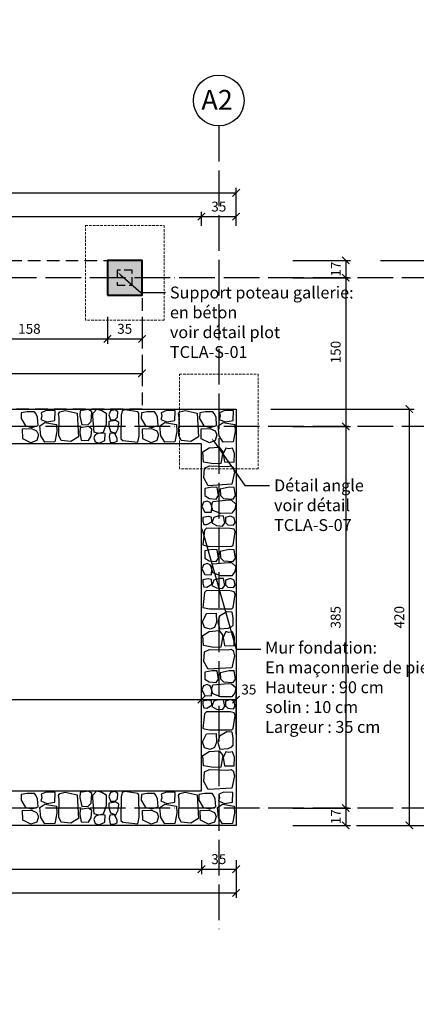
# Model space of a CAD drawing. Units: millimetres. Extents: x 0 to 977835, y -187379 to 145836.
# Drawn here: x 269951 to 273957, y 109989 to 119922 of the extents above; entities that cross this region are included whole.
import ezdxf
from ezdxf import colors
from ezdxf.entities.mleader import LeaderData, LeaderLine
from ezdxf.math import Vec2, Vec3

# ---------------------------------------------------------------- set-up
doc = ezdxf.new("R2010")
doc.units = ezdxf.units.MM
for name, pattern in [('ACAD_ISO04W100', [30, 24, -3, 0, -3]), ('HIDDEN', [0.375, 0.25, -0.125]), ('HIDDEN2', [4.7625, 3.175, -1.5875])]:
    doc.linetypes.add(name, pattern=pattern)
doc.layers.add('10 structure coupe', color=14, linetype='Continuous', lineweight=40)
doc.layers.add('25 détails', color=6, linetype='Continuous', lineweight=13)
for name, color, linetype in [('20 lignes', 54, 'Continuous'), ('22 lignes fines', 252, 'Continuous'), ('30 hach matériau', 8, 'Continuous'), ('32 hach fond', 9, 'Continuous'), ('50 textes', 253, 'Continuous'), ('52 cotation 1', 252, 'Continuous'), ('55 axes', 251, 'Continuous')]:
    doc.layers.add(name, color=color, linetype=linetype)
doc.styles.add('calibri_200', font='txt', dxfattribs={"height": 500})
doc.styles.add('cg 150', font='txt')
doc.styles.get("Standard").update_dxf_attribs({"font": 'Arial.ttf'})
doc.dimstyles.new('cg-100', dxfattribs={"dimtxt": 75, "dimasz": 75, "dimexe": 50, "dimexo": 0, "dimgap": 10, "dimtad": 0, "dimdec": 0, "dimlfac": 0.1, "dimzin": 12, "dimdsep": 46, "dimtxsty": 'cg 150', "dimblk": 'ARCHTICK', "dimblk1": 'ARCHTICK', "dimblk2": 'ARCHTICK', "dimcen": 3, "dimclrd": 256, "dimclre": 256, "dimclrt": 256, "dimadec": 0, "dimazin": 3, "dimtfac": 0.35, "dimtdec": 0, "dimtix": 1, "dimtmove": 2, "dimatfit": 2, "dimldrblk": 'DOTSMALL', "dimfxl": 1, "dimtvp": 1, "dimtolj": 1, "dimtzin": 0, "dimlwd": -1, "dimlwe": -1, "dimarcsym": 0})

# ---------------------------------------------------------------- blocks, each defined once
blk = doc.blocks.new('_ArchTick')
at = {"color": 0, "linetype": 'ByBlock', "const_width": 0.15}
blk.add_lwpolyline([(-0.5, -0.5), (0.5, 0.5)], dxfattribs=at)
blk = doc.blocks.new('*D28')
at = {"layer": '52 cotation 1', "transparency": 16777216}
for p, q in [((272709.3, 115818.9), (273293.7, 115818.9)), ((273243.7, 115818.9), (273243.7, 111968.9)), ((272709.3, 111968.9), (273293.7, 111968.9))]:
    blk.add_line(p, q, dxfattribs=at)
at = {"layer": 'Defpoints', "color": 0, "transparency": 16777216}
for p in [(272359.3, 115818.9), (272359.3, 111968.9), (273243.7, 111968.9)]:
    blk.add_point(p, dxfattribs=at)
at = {"layer": '52 cotation 1', "transparency": 16777216, "xscale": 75, "yscale": 75, "zscale": 75}
for p, rotation in [((273243.7, 115818.9), 90), ((273243.7, 111968.9), 270)]:
    blk.add_blockref('_ArchTick', p, dxfattribs=dict(at, rotation=rotation))
at = {"layer": '52 cotation 1', "transparency": 16777216, "insert": (273142.4, 113893.9), "char_height": 100, "attachment_point": 5, "rotation": 90}
blk.add_mtext('\\A1;385', dxfattribs=at)
blk = doc.blocks.new('_DotSmall')
at = {"color": 0, "linetype": 'ByBlock', "const_width": 0.5}
blk.add_lwpolyline([(-0.0625, 0, 1), (0.0625, 0, 1)], format="xyb", close=True, dxfattribs=at)
blk = doc.blocks.new('*D81')
at = {"layer": '52 cotation 1', "transparency": 16777216}
for p, q in [((267336.8, 112713.7), (267336.8, 113113.7)), ((267336.8, 113063.7), (271786.8, 113063.7)), ((271786.8, 112713.7), (271786.8, 113113.7))]:
    blk.add_line(p, q, dxfattribs=at)
at = {"layer": 'Defpoints', "color": 0, "transparency": 16777216}
for p in [(271786.8, 113063.7), (267336.8, 112363.7), (271786.8, 112363.7)]:
    blk.add_point(p, dxfattribs=at)
at = {"layer": '52 cotation 1', "transparency": 16777216, "xscale": 75, "yscale": 75, "zscale": 75, "rotation": 180}
blk.add_blockref('_ArchTick', (267336.8, 113063.7), dxfattribs=at)
at = {"layer": '52 cotation 1', "transparency": 16777216, "xscale": 75, "yscale": 75, "zscale": 75}
blk.add_blockref('_ArchTick', (271786.8, 113063.7), dxfattribs=at)
at = {"layer": '52 cotation 1', "transparency": 16777216, "insert": (269561.8, 113165.1), "char_height": 100, "attachment_point": 5}
blk.add_mtext('\\A1;445', dxfattribs=at)
blk = doc.blocks.new('*D82')
at = {"layer": '52 cotation 1', "transparency": 16777216}
for p, q in [((271786.8, 112713.7), (271786.8, 113113.7)), ((271786.8, 113063.7), (272136.8, 113063.7)), ((272136.8, 112713.7), (272136.8, 113113.7))]:
    blk.add_line(p, q, dxfattribs=at)
at = {"layer": 'Defpoints', "color": 0, "transparency": 16777216}
for p in [(272136.8, 113063.7), (271786.8, 112363.7), (272136.8, 112363.7)]:
    blk.add_point(p, dxfattribs=at)
at = {"layer": '52 cotation 1', "transparency": 16777216, "xscale": 75, "yscale": 75, "zscale": 75, "rotation": 180}
blk.add_blockref('_ArchTick', (271786.8, 113063.7), dxfattribs=at)
at = {"layer": '52 cotation 1', "transparency": 16777216, "xscale": 75, "yscale": 75, "zscale": 75}
blk.add_blockref('_ArchTick', (272136.8, 113063.7), dxfattribs=at)
at = {"layer": '52 cotation 1', "transparency": 16777216, "insert": (272265.4, 113165.1), "char_height": 100, "attachment_point": 5}
blk.add_mtext('\\A1;35', dxfattribs=at)
blk = doc.blocks.new('*D97')
at = {"layer": '52 cotation 1', "transparency": 16777216}
for p, q in [((269261.8, 116926.2), (269261.8, 116652.4)), ((270836.8, 116926.2), (270836.8, 116652.4)), ((269261.8, 116702.4), (270836.8, 116702.4))]:
    blk.add_line(p, q, dxfattribs=at)
at = {"layer": 'Defpoints', "color": 0, "transparency": 16777216}
for p in [(269261.8, 117276.2), (270836.8, 117276.2), (270836.8, 116702.4)]:
    blk.add_point(p, dxfattribs=at)
at = {"layer": '52 cotation 1', "transparency": 16777216, "xscale": 75, "yscale": 75, "zscale": 75, "rotation": 180}
blk.add_blockref('_ArchTick', (269261.8, 116702.4), dxfattribs=at)
at = {"layer": '52 cotation 1', "transparency": 16777216, "xscale": 75, "yscale": 75, "zscale": 75}
blk.add_blockref('_ArchTick', (270836.8, 116702.4), dxfattribs=at)
at = {"layer": '52 cotation 1', "transparency": 16777216, "insert": (270049.3, 116803.7), "char_height": 100, "attachment_point": 5}
blk.add_mtext('\\A1;158', dxfattribs=at)
blk = doc.blocks.new('*D98')
at = {"layer": '52 cotation 1', "transparency": 16777216}
for p, q in [((270836.8, 116926.2), (270836.8, 116652.4)), ((271186.8, 116926.2), (271186.8, 116652.4)), ((270836.8, 116702.4), (271186.8, 116702.4))]:
    blk.add_line(p, q, dxfattribs=at)
at = {"layer": 'Defpoints', "color": 0, "transparency": 16777216}
for p in [(270836.8, 117276.2), (271186.8, 117276.2), (271186.8, 116702.4)]:
    blk.add_point(p, dxfattribs=at)
at = {"layer": '52 cotation 1', "transparency": 16777216, "xscale": 75, "yscale": 75, "zscale": 75, "rotation": 180}
blk.add_blockref('_ArchTick', (270836.8, 116702.4), dxfattribs=at)
at = {"layer": '52 cotation 1', "transparency": 16777216, "xscale": 75, "yscale": 75, "zscale": 75}
blk.add_blockref('_ArchTick', (271186.8, 116702.4), dxfattribs=at)
at = {"layer": '52 cotation 1', "transparency": 16777216, "insert": (271011.8, 116803.7), "char_height": 100, "attachment_point": 5}
blk.add_mtext('\\A1;35', dxfattribs=at)
blk = doc.blocks.new('*D99')
at = {"layer": '52 cotation 1', "transparency": 16777216}
for p, q in [((266986.8, 116445.7), (266986.8, 116304.2)), ((271186.8, 116439.3), (271186.8, 116304.2)), ((266986.8, 116354.2), (271186.8, 116354.2))]:
    blk.add_line(p, q, dxfattribs=at)
at = {"layer": 'Defpoints', "color": 0, "transparency": 16777216}
for p in [(266986.8, 116795.7), (271186.8, 116789.3), (271186.8, 116354.2)]:
    blk.add_point(p, dxfattribs=at)
at = {"layer": '52 cotation 1', "transparency": 16777216, "xscale": 75, "yscale": 75, "zscale": 75, "rotation": 180}
blk.add_blockref('_ArchTick', (266986.8, 116354.2), dxfattribs=at)
at = {"layer": '52 cotation 1', "transparency": 16777216, "xscale": 75, "yscale": 75, "zscale": 75}
blk.add_blockref('_ArchTick', (271186.8, 116354.2), dxfattribs=at)
at = {"layer": '52 cotation 1', "transparency": 16777216, "insert": (269086.8, 116455.5), "char_height": 100, "attachment_point": 5}
blk.add_mtext('\\A1;420', dxfattribs=at)
blk = doc.blocks.new('*D101')
at = {"layer": '52 cotation 1', "transparency": 16777216}
for p, q in [((271786.8, 117843.9), (271786.8, 117985.4)), ((271786.8, 117935.4), (272136.8, 117935.4)), ((272136.8, 117843.9), (272136.8, 117985.4))]:
    blk.add_line(p, q, dxfattribs=at)
at = {"layer": 'Defpoints', "color": 0, "transparency": 16777216}
for p in [(272136.8, 117935.4), (271786.8, 117493.9), (272136.8, 117493.9)]:
    blk.add_point(p, dxfattribs=at)
at = {"layer": '52 cotation 1', "transparency": 16777216, "xscale": 75, "yscale": 75, "zscale": 75, "rotation": 180}
blk.add_blockref('_ArchTick', (271786.8, 117935.4), dxfattribs=at)
at = {"layer": '52 cotation 1', "transparency": 16777216, "xscale": 75, "yscale": 75, "zscale": 75}
blk.add_blockref('_ArchTick', (272136.8, 117935.4), dxfattribs=at)
at = {"layer": '52 cotation 1', "transparency": 16777216, "insert": (271961.8, 118036.8), "char_height": 100, "attachment_point": 5}
blk.add_mtext('\\A1;35', dxfattribs=at)
blk = doc.blocks.new('*D102')
at = {"layer": '52 cotation 1', "transparency": 16777216}
for p, q in [((267336.8, 117843.9), (267336.8, 117985.4)), ((267336.8, 117935.4), (271786.8, 117935.4)), ((271786.8, 117843.9), (271786.8, 117985.4))]:
    blk.add_line(p, q, dxfattribs=at)
at = {"layer": 'Defpoints', "color": 0, "transparency": 16777216}
for p in [(271786.8, 117935.4), (267336.8, 117493.9), (271786.8, 117493.9)]:
    blk.add_point(p, dxfattribs=at)
at = {"layer": '52 cotation 1', "transparency": 16777216, "xscale": 75, "yscale": 75, "zscale": 75, "rotation": 180}
blk.add_blockref('_ArchTick', (267336.8, 117935.4), dxfattribs=at)
at = {"layer": '52 cotation 1', "transparency": 16777216, "xscale": 75, "yscale": 75, "zscale": 75}
blk.add_blockref('_ArchTick', (271786.8, 117935.4), dxfattribs=at)
at = {"layer": '52 cotation 1', "transparency": 16777216, "insert": (269561.8, 118036.8), "char_height": 100, "attachment_point": 5}
blk.add_mtext('\\A1;445', dxfattribs=at)
blk = doc.blocks.new('*D103')
at = {"layer": '52 cotation 1', "transparency": 16777216}
for p, q in [((266986.8, 117843.9), (266986.8, 118225.6)), ((272136.8, 117843.9), (272136.8, 118225.6)), ((266986.8, 118175.6), (272136.8, 118175.6))]:
    blk.add_line(p, q, dxfattribs=at)
at = {"layer": 'Defpoints', "color": 0, "transparency": 16777216}
for p in [(272136.8, 118175.6), (266986.8, 117493.9), (272136.8, 117493.9)]:
    blk.add_point(p, dxfattribs=at)
at = {"layer": '52 cotation 1', "transparency": 16777216, "xscale": 75, "yscale": 75, "zscale": 75, "rotation": 180}
blk.add_blockref('_ArchTick', (266986.8, 118175.6), dxfattribs=at)
at = {"layer": '52 cotation 1', "transparency": 16777216, "xscale": 75, "yscale": 75, "zscale": 75}
blk.add_blockref('_ArchTick', (272136.8, 118175.6), dxfattribs=at)
at = {"layer": '52 cotation 1', "transparency": 16777216, "insert": (269561.8, 118277), "char_height": 100, "attachment_point": 5}
blk.add_mtext('\\A1;515', dxfattribs=at)
blk = doc.blocks.new('*D107')
at = {"layer": '52 cotation 1', "transparency": 16777216}
for p, q in [((272709.3, 117318.9), (273293.7, 117318.9)), ((273243.7, 117318.9), (273243.7, 115818.9)), ((272709.3, 115818.9), (273293.7, 115818.9))]:
    blk.add_line(p, q, dxfattribs=at)
at = {"layer": 'Defpoints', "color": 0, "transparency": 16777216}
for p in [(272359.3, 117318.9), (272359.3, 115818.9), (273243.7, 115818.9)]:
    blk.add_point(p, dxfattribs=at)
at = {"layer": '52 cotation 1', "transparency": 16777216, "xscale": 75, "yscale": 75, "zscale": 75}
for p, rotation in [((273243.7, 117318.9), 90), ((273243.7, 115818.9), 270)]:
    blk.add_blockref('_ArchTick', p, dxfattribs=dict(at, rotation=rotation))
at = {"layer": '52 cotation 1', "transparency": 16777216, "insert": (273142.4, 116568.9), "char_height": 100, "attachment_point": 5, "rotation": 90}
blk.add_mtext('\\A1;150', dxfattribs=at)
blk = doc.blocks.new('*D108')
at = {"layer": '52 cotation 1', "transparency": 16777216}
for p, q in [((272486.8, 115993.9), (273936, 115993.9)), ((273886, 115993.9), (273886, 111793.9)), ((273351.5, 111793.9), (273936, 111793.9))]:
    blk.add_line(p, q, dxfattribs=at)
at = {"layer": 'Defpoints', "color": 0, "transparency": 16777216}
for p in [(272136.8, 115993.9), (273001.5, 111793.9), (273886, 111793.9)]:
    blk.add_point(p, dxfattribs=at)
at = {"layer": '52 cotation 1', "transparency": 16777216, "xscale": 75, "yscale": 75, "zscale": 75}
for p, rotation in [((273886, 115993.9), 90), ((273886, 111793.9), 270)]:
    blk.add_blockref('_ArchTick', p, dxfattribs=dict(at, rotation=rotation))
at = {"layer": '52 cotation 1', "transparency": 16777216, "insert": (273784.6, 113893.9), "char_height": 100, "attachment_point": 5, "rotation": 90}
blk.add_mtext('\\A1;420', dxfattribs=at)
blk = doc.blocks.new('*D109')
at = {"layer": '52 cotation 1', "transparency": 16777216}
for p, q in [((272709.3, 117493.9), (273293.7, 117493.9)), ((273243.7, 117493.9), (273243.7, 117318.9)), ((272709.3, 117318.9), (273293.7, 117318.9))]:
    blk.add_line(p, q, dxfattribs=at)
at = {"layer": 'Defpoints', "color": 0, "transparency": 16777216}
for p in [(272359.3, 117493.9), (272359.3, 117318.9), (273243.7, 117318.9)]:
    blk.add_point(p, dxfattribs=at)
at = {"layer": '52 cotation 1', "transparency": 16777216, "xscale": 75, "yscale": 75, "zscale": 75}
for p, rotation in [((273243.7, 117493.9), 90), ((273243.7, 117318.9), 270)]:
    blk.add_blockref('_ArchTick', p, dxfattribs=dict(at, rotation=rotation))
at = {"layer": '52 cotation 1', "transparency": 16777216, "insert": (273143.7, 117406.4), "char_height": 100, "attachment_point": 5, "rotation": 90}
blk.add_mtext('\\A1;17', dxfattribs=at)
blk = doc.blocks.new('*D110')
at = {"layer": '52 cotation 1', "transparency": 16777216}
for p, q in [((272709.3, 111968.9), (273293.7, 111968.9)), ((273243.7, 111968.9), (273243.7, 111793.9)), ((272709.3, 111793.9), (273293.7, 111793.9))]:
    blk.add_line(p, q, dxfattribs=at)
at = {"layer": 'Defpoints', "color": 0, "transparency": 16777216}
for p in [(272359.3, 111968.9), (272359.3, 111793.9), (273243.7, 111793.9)]:
    blk.add_point(p, dxfattribs=at)
at = {"layer": '52 cotation 1', "transparency": 16777216, "xscale": 75, "yscale": 75, "zscale": 75}
for p, rotation in [((273243.7, 111968.9), 90), ((273243.7, 111793.9), 270)]:
    blk.add_blockref('_ArchTick', p, dxfattribs=dict(at, rotation=rotation))
at = {"layer": '52 cotation 1', "transparency": 16777216, "insert": (273143.7, 111881.4), "char_height": 100, "attachment_point": 5, "rotation": 90}
blk.add_mtext('\\A1;17', dxfattribs=at)
blk = doc.blocks.new('*D1199')
at = {"layer": '52 cotation 1', "transparency": 16777216}
for p, q in [((273593.7, 117493.9), (274430.6, 117493.9)), ((274380.6, 117493.9), (274380.6, 111793.9)), ((273846.2, 111793.9), (274430.6, 111793.9))]:
    blk.add_line(p, q, dxfattribs=at)
at = {"layer": 'Defpoints', "color": 0, "transparency": 16777216}
for p in [(273243.7, 117493.9), (273496.2, 111793.9), (274380.6, 111793.9)]:
    blk.add_point(p, dxfattribs=at)
at = {"layer": '52 cotation 1', "transparency": 16777216, "xscale": 75, "yscale": 75, "zscale": 75}
for p, rotation in [((274380.6, 117493.9), 90), ((274380.6, 111793.9), 270)]:
    blk.add_blockref('_ArchTick', p, dxfattribs=dict(at, rotation=rotation))
at = {"layer": '52 cotation 1', "transparency": 16777216, "insert": (274279.2, 114643.9), "char_height": 100, "attachment_point": 5, "rotation": 90}
blk.add_mtext('\\A1;570', dxfattribs=at)
blk = doc.blocks.new('*D1837')
at = {"layer": '52 cotation 1', "transparency": 16777216}
for p, q in [((271786.8, 111443.9), (271786.8, 111302.4)), ((271786.8, 111352.4), (272136.8, 111352.4)), ((272136.8, 111443.9), (272136.8, 111302.4))]:
    blk.add_line(p, q, dxfattribs=at)
at = {"layer": 'Defpoints', "color": 0, "transparency": 16777216}
for p in [(271786.8, 111793.9), (272136.8, 111793.9), (272136.8, 111352.4)]:
    blk.add_point(p, dxfattribs=at)
at = {"layer": '52 cotation 1', "transparency": 16777216, "xscale": 75, "yscale": 75, "zscale": 75, "rotation": 180}
blk.add_blockref('_ArchTick', (271786.8, 111352.4), dxfattribs=at)
at = {"layer": '52 cotation 1', "transparency": 16777216, "xscale": 75, "yscale": 75, "zscale": 75}
blk.add_blockref('_ArchTick', (272136.8, 111352.4), dxfattribs=at)
at = {"layer": '52 cotation 1', "transparency": 16777216, "insert": (271961.8, 111453.7), "char_height": 100, "attachment_point": 5}
blk.add_mtext('\\A1;35', dxfattribs=at)
blk = doc.blocks.new('*D1838')
at = {"layer": '52 cotation 1', "transparency": 16777216}
for p, q in [((267336.8, 111443.9), (267336.8, 111302.4)), ((267336.8, 111352.4), (271786.8, 111352.4)), ((271786.8, 111443.9), (271786.8, 111302.4))]:
    blk.add_line(p, q, dxfattribs=at)
at = {"layer": 'Defpoints', "color": 0, "transparency": 16777216}
for p in [(267336.8, 111793.9), (271786.8, 111793.9), (271786.8, 111352.4)]:
    blk.add_point(p, dxfattribs=at)
at = {"layer": '52 cotation 1', "transparency": 16777216, "xscale": 75, "yscale": 75, "zscale": 75, "rotation": 180}
blk.add_blockref('_ArchTick', (267336.8, 111352.4), dxfattribs=at)
at = {"layer": '52 cotation 1', "transparency": 16777216, "xscale": 75, "yscale": 75, "zscale": 75}
blk.add_blockref('_ArchTick', (271786.8, 111352.4), dxfattribs=at)
at = {"layer": '52 cotation 1', "transparency": 16777216, "insert": (269561.8, 111453.7), "char_height": 100, "attachment_point": 5}
blk.add_mtext('\\A1;445', dxfattribs=at)
blk = doc.blocks.new('*D1839')
at = {"layer": '52 cotation 1', "transparency": 16777216}
for p, q in [((266986.8, 111443.9), (266986.8, 111062.2)), ((272136.8, 111443.9), (272136.8, 111062.2)), ((266986.8, 111112.2), (272136.8, 111112.2))]:
    blk.add_line(p, q, dxfattribs=at)
at = {"layer": 'Defpoints', "color": 0, "transparency": 16777216}
for p in [(266986.8, 111793.9), (272136.8, 111793.9), (272136.8, 111112.2)]:
    blk.add_point(p, dxfattribs=at)
at = {"layer": '52 cotation 1', "transparency": 16777216, "xscale": 75, "yscale": 75, "zscale": 75, "rotation": 180}
blk.add_blockref('_ArchTick', (266986.8, 111112.2), dxfattribs=at)
at = {"layer": '52 cotation 1', "transparency": 16777216, "xscale": 75, "yscale": 75, "zscale": 75}
blk.add_blockref('_ArchTick', (272136.8, 111112.2), dxfattribs=at)
at = {"layer": '52 cotation 1', "transparency": 16777216, "insert": (269561.8, 111213.5), "char_height": 100, "attachment_point": 5}
blk.add_mtext('\\A1;515', dxfattribs=at)

msp = doc.modelspace()

# ---------------------------------------------------------------- hatches: boundary and pattern name
at = {"layer": '32 hach fond'}
h = msp.add_hatch(color=256, dxfattribs=at)
h.dxf.hatch_style = 1
h.paths.add_polyline_path([(266986.8, 117143.9), (267336.8, 117143.9), (267336.8, 117493.9), (266986.8, 117493.9)])
h.paths.add_polyline_path([(268911.8, 117143.9), (269261.8, 117143.9), (269261.8, 117493.9), (268911.8, 117493.9)])
h.paths.add_polyline_path([(270836.8, 117143.9), (271186.8, 117143.9), (271186.8, 117493.9), (270836.8, 117493.9)])

# ---------------------------------------------------------------- linework, layer by layer
at = {"layer": '10 structure coupe'}
msp.add_lwpolyline([(270836.8, 117143.9), (271186.8, 117143.9), (271186.8, 117493.9), (270836.8, 117493.9)], close=True, dxfattribs=at)
at = {"layer": '20 lignes'}
for points in [[(266986.8, 115643.9), (266986.8, 115993.9), (272136.8, 115993.9), (272136.8, 111793.9), (266986.8, 111793.9), (266986.8, 115643.9)], [(267336.8, 115643.9), (267336.8, 112143.9), (271786.8, 112143.9), (271786.8, 115643.9), (267336.8, 115643.9)]]:
    msp.add_lwpolyline(points, dxfattribs=at)
at = {"layer": '22 lignes fines', "linetype": 'HIDDEN2', "ltscale": 40}
msp.add_lwpolyline([(266986.8, 117493.9), (271186.8, 117493.9), (271186.8, 115993.9), (266986.8, 115993.9)], close=True, dxfattribs=at)
at = {"layer": '22 lignes fines', "linetype": 'HIDDEN2', "ltscale": 25}
msp.add_lwpolyline([(270936.8, 117243.9), (271086.8, 117243.9), (271086.8, 117393.9), (270936.8, 117393.9)], close=True, dxfattribs=at)
at = {"layer": '25 détails', "color": 12, "linetype": 'HIDDEN', "ltscale": 100, "true_color": 0xd30000}
for points in [[(270615.2, 117846.1), (271410.8, 117846.1), (271410.8, 116891.1), (270615.2, 116891.1)], [(271565.2, 116346.1), (272360.8, 116346.1), (272360.8, 115391.1), (271565.2, 115391.1)]]:
    msp.add_lwpolyline(points, close=True, dxfattribs=at)
at = {"layer": '30 hach matériau'}
for points in [[(270025.3, 115964.7), (269967.5, 115956.5), (269965.6, 115899.9), (270008.6, 115825.8), (270073.1, 115809.7), (270137.6, 115829.9), (270132.2, 115913.2), (270114, 115950.1), (270099.4, 115964.8)], [(270219.9, 115979.4), (270166.7, 115957.8), (270173.6, 115923), (270165.1, 115890.3), (270224.2, 115865.1), (270305.6, 115877.6), (270308.6, 115975.8)], [(270368.9, 115675.4), (270345.1, 115726), (270350.3, 115910.2), (270343.7, 115944.8), (270357.1, 115965.8), (270409.3, 115979), (270530.9, 115952.1), (270545.1, 115713.3), (270466, 115668)], [(270644.8, 115989.7), (270562.2, 115975.2), (270560.1, 115924.8), (270579.6, 115835.4), (270642.7, 115838.7), (270673.2, 115867.6), (270679.5, 115964.7)], [(270782.2, 115980.6), (270822.8, 115952.9), (270824.2, 115841.7), (270793.9, 115758.1), (270748.5, 115746.8), (270703.2, 115760.9), (270688.5, 115918.2), (270691.4, 115948.7), (270730.1, 115992.4)], [(270916.8, 115986.6), (270869, 115975.5), (270851.8, 115936.8), (270866.8, 115886.9), (270915.2, 115888.2), (270938.6, 115912.7), (270943.4, 115967.5)], [(271143, 115659.8), (271157.8, 115725.5), (271156, 115952.8), (271143.9, 115966.4), (271012.1, 115986.3), (270984.8, 115975.4), (270976, 115933.6), (270973.8, 115694.9), (270993.6, 115676.2)], [(271237.5, 115964.7), (271179.7, 115956.5), (271177.8, 115899.9), (271220.8, 115825.8), (271285.3, 115809.7), (271349.8, 115829.9), (271344.4, 115913.2), (271326.2, 115950.1), (271311.6, 115964.8)], [(271432.1, 115979.4), (271378.9, 115957.8), (271385.8, 115923), (271377.3, 115890.3), (271436.4, 115865.1), (271517.8, 115877.6), (271520.8, 115975.8)], [(271581.1, 115675.4), (271557.4, 115726), (271562.6, 115910.2), (271555.9, 115944.8), (271569.3, 115965.8), (271621.5, 115979), (271743.1, 115952.1), (271757.3, 115713.3), (271678.2, 115668)], [(271827.2, 115964.7), (271769.4, 115956.5), (271767.5, 115899.9), (271810.5, 115825.8), (271875, 115809.7), (271939.4, 115829.9), (271934.1, 115913.2), (271915.9, 115950.1), (271901.2, 115964.8)], [(272021.7, 115979.4), (271968.6, 115957.8), (271975.5, 115923), (271966.9, 115890.3), (272026, 115865.1), (272107.5, 115877.6), (272110.4, 115975.8)], [(270204.5, 115859.5), (270321.8, 115838.9), (270324.8, 115767.2), (270306.7, 115663.9), (270204.6, 115659.5), (270164.1, 115722.5), (270155.2, 115823.9)], [(270922.4, 115880), (270852, 115867.7), (270850.2, 115824.7), (270866.8, 115769.2), (270920.6, 115751.3), (270946.6, 115797.8), (270952, 115858.7)], [(271416.7, 115859.5), (271534, 115838.9), (271537, 115767.2), (271518.9, 115663.9), (271416.8, 115659.5), (271376.3, 115722.5), (271367.4, 115823.9)], [(272006.3, 115859.5), (272123.7, 115838.9), (272126.7, 115767.2), (272108.6, 115663.9), (272006.5, 115659.5), (271966, 115722.5), (271957.1, 115823.9)], [(270069.4, 115797.2), (270122.5, 115775.6), (270141.6, 115732.6), (270124.9, 115677.1), (270065.1, 115654.9), (269983.6, 115695.4), (269980.7, 115793.6)], [(270644.8, 115817.9), (270562.2, 115803.4), (270560.1, 115753), (270572.8, 115680.3), (270644.7, 115677.2), (270673.2, 115721.5), (270679.5, 115792.9)], [(270751.2, 115749.4), (270713.8, 115734.2), (270700.3, 115704), (270712.1, 115664.9), (270754.2, 115649.3), (270811.5, 115677.8), (270813.6, 115746.9)], [(270862.6, 115746.7), (270855.9, 115713.7), (270865.7, 115659.5), (270901.8, 115657.5), (270935.1, 115669.2), (270937.2, 115699.9), (270908.5, 115749.8)], [(271281.6, 115797.2), (271334.7, 115775.6), (271353.8, 115732.6), (271337.1, 115677.1), (271277.3, 115654.9), (271195.8, 115695.4), (271192.9, 115793.6)], [(271871.3, 115797.2), (271924.4, 115775.6), (271943.5, 115732.6), (271926.8, 115677.1), (271866.9, 115654.9), (271785.5, 115695.4), (271782.5, 115793.6)], [(272001.5, 115561.7), (271980.9, 115444.3), (271909.2, 115441.3), (271806, 115459.4), (271801.5, 115561.5), (271864.5, 115602), (271966, 115611)], [(272121.4, 115546.3), (272099.8, 115599.4), (272065, 115592.5), (272032.3, 115601.1), (272007.1, 115542), (272019.6, 115460.5), (272117.8, 115457.6)], [(271817.4, 115397.3), (271868, 115421), (272052.2, 115415.8), (272086.9, 115422.5), (272107.9, 115409), (272121.1, 115356.8), (272094.1, 115235.2), (271855.3, 115221.1), (271810, 115300.2)], [(271960, 115121.4), (271945.5, 115204), (271895.1, 115206.1), (271822.4, 115193.3), (271819.3, 115121.5), (271863.5, 115093), (271935, 115086.7)], [(272131.7, 115121.4), (272117.2, 115204), (272066.8, 115206.1), (271977.4, 115186.5), (271980.7, 115123.5), (272009.6, 115093), (272106.7, 115086.7)], [(271891.4, 115015), (271876.2, 115052.4), (271846, 115065.8), (271806.9, 115054.1), (271791.3, 115012), (271819.8, 114954.6), (271888.9, 114952.6)], [(272122.7, 114984), (272095, 114943.3), (271983.7, 114942), (271900.1, 114972.2), (271888.8, 115017.6), (271903, 115063), (272060.2, 115077.7), (272090.7, 115074.7), (272134.4, 115036.1)], [(271888.8, 114903.6), (271855.8, 114910.3), (271801.5, 114900.5), (271799.5, 114864.4), (271811.2, 114831), (271841.9, 114828.9), (271891.9, 114857.6)], [(272022.1, 114843.8), (272009.7, 114914.2), (271966.7, 114916), (271911.2, 114899.3), (271893.3, 114845.6), (271939.9, 114819.6), (272000.7, 114814.2)], [(272128.7, 114849.3), (272117.5, 114897.2), (272078.9, 114914.3), (272028.9, 114899.3), (272030.2, 114850.9), (272054.7, 114827.6), (272109.5, 114822.7)], [(271801.8, 114623.1), (271867.5, 114608.4), (272094.8, 114610.2), (272108.4, 114622.3), (272128.4, 114754), (272117.4, 114781.4), (272075.6, 114790.2), (271836.9, 114792.4), (271818.2, 114772.5)], [(271960, 114491.3), (271945.5, 114573.9), (271895.1, 114576), (271822.4, 114563.2), (271819.3, 114491.4), (271863.5, 114462.9), (271935, 114456.6)], [(272131.7, 114491.3), (272117.2, 114573.9), (272066.8, 114576), (271977.4, 114556.4), (271980.7, 114493.4), (272009.6, 114462.9), (272106.7, 114456.6)], [(271891.4, 114384.9), (271876.2, 114422.3), (271846, 114435.7), (271806.9, 114424), (271791.3, 114381.9), (271819.8, 114324.5), (271888.9, 114322.5)], [(272122.7, 114353.9), (272095, 114313.2), (271983.7, 114311.9), (271900.1, 114342.2), (271888.8, 114387.5), (271903, 114432.9), (272060.2, 114447.6), (272090.7, 114444.7), (272134.4, 114406)], [(271888.8, 114273.5), (271855.8, 114280.2), (271801.5, 114270.4), (271799.5, 114234.3), (271811.2, 114200.9), (271841.9, 114198.9), (271891.9, 114227.6)], [(272022.1, 114213.7), (272009.7, 114284.1), (271966.7, 114285.9), (271911.2, 114269.2), (271893.3, 114215.5), (271939.9, 114189.5), (272000.7, 114184.1)], [(272128.7, 114219.2), (272117.5, 114267.1), (272078.9, 114284.2), (272028.9, 114269.3), (272030.2, 114220.9), (272054.7, 114197.5), (272109.5, 114192.6)], [(271801.8, 113993.1), (271867.5, 113978.3), (272094.8, 113980.1), (272108.4, 113992.2), (272128.4, 114123.9), (272117.4, 114151.3), (272075.6, 114160.1), (271836.9, 114162.3), (271818.2, 114142.4)], [(271939.2, 113845), (271917.6, 113791.9), (271874.6, 113772.8), (271819.1, 113789.5), (271796.9, 113849.3), (271837.4, 113930.8), (271935.6, 113933.7)], [(272106.7, 113889.1), (272098.5, 113946.9), (272041.9, 113948.8), (271967.8, 113905.8), (271951.7, 113841.3), (271971.9, 113776.8), (272055.2, 113782.2), (272092.1, 113800.4), (272106.9, 113815)], [(272001.5, 113709.9), (271980.9, 113592.6), (271909.2, 113589.6), (271806, 113607.7), (271801.5, 113709.8), (271864.5, 113750.3), (271966, 113759.2)], [(272121.4, 113694.5), (272099.8, 113747.7), (272065, 113740.8), (272032.3, 113749.3), (272007.1, 113690.2), (272019.6, 113608.8), (272117.8, 113605.8)], [(271817.4, 113545.5), (271868, 113569.2), (272052.2, 113564), (272086.9, 113570.7), (272107.9, 113557.3), (272121.1, 113505.1), (272094.1, 113383.5), (271855.3, 113369.3), (271810, 113448.4)], [(271960, 113269.6), (271945.5, 113352.2), (271895.1, 113354.3), (271822.4, 113341.6), (271819.3, 113269.7), (271863.5, 113241.2), (271935, 113234.9)], [(272131.7, 113269.6), (272117.2, 113352.2), (272066.8, 113354.3), (271977.4, 113334.8), (271980.7, 113271.7), (272009.6, 113241.2), (272106.7, 113234.9)], [(271891.4, 113163.2), (271876.2, 113200.6), (271846, 113214), (271806.9, 113202.3), (271791.3, 113160.2), (271819.8, 113102.9), (271888.9, 113100.8)], [(272122.7, 113132.2), (272095, 113091.6), (271983.7, 113090.2), (271900.1, 113120.5), (271888.8, 113165.8), (271903, 113211.2), (272060.2, 113225.9), (272090.7, 113223), (272134.4, 113184.3)], [(271888.8, 113051.8), (271855.8, 113058.5), (271801.5, 113048.7), (271799.5, 113012.6), (271811.2, 112979.3), (271841.9, 112977.2), (271891.9, 113005.9)], [(272022.1, 112992), (272009.7, 113062.4), (271966.7, 113064.2), (271911.2, 113047.6), (271893.3, 112993.8), (271939.9, 112967.8), (272000.7, 112962.4)], [(272128.7, 112997.6), (272117.5, 113045.4), (272078.9, 113062.6), (272028.9, 113047.6), (272030.2, 112999.2), (272054.7, 112975.8), (272109.5, 112971)], [(271801.8, 112771.4), (271867.5, 112756.6), (272094.8, 112758.4), (272108.4, 112770.5), (272128.4, 112902.3), (272117.4, 112929.6), (272075.6, 112938.4), (271836.9, 112940.6), (271818.2, 112920.8)], [(271939.2, 112632.8), (271917.6, 112579.7), (271874.6, 112560.6), (271819.1, 112577.3), (271796.9, 112637.1), (271837.4, 112718.6), (271935.6, 112721.5)], [(272106.7, 112676.9), (272098.5, 112734.7), (272041.9, 112736.6), (271967.8, 112693.6), (271951.7, 112629.1), (271971.9, 112564.6), (272055.2, 112570), (272092.1, 112588.2), (272106.9, 112602.8)], [(272001.5, 112497.7), (271980.9, 112380.4), (271909.2, 112377.4), (271806, 112395.5), (271801.5, 112497.6), (271864.5, 112538), (271966, 112547)], [(272121.4, 112482.3), (272099.8, 112535.5), (272065, 112528.6), (272032.3, 112537.1), (272007.1, 112478), (272019.6, 112396.6), (272117.8, 112393.6)], [(271817.4, 112333.3), (271868, 112357), (272052.2, 112351.8), (272086.9, 112358.5), (272107.9, 112345.1), (272121.1, 112292.9), (272094.1, 112171.3), (271855.3, 112157.1), (271810, 112236.2)], [(270025.3, 112114.7), (269967.5, 112106.5), (269965.6, 112049.9), (270008.6, 111975.8), (270073.1, 111959.7), (270137.6, 111979.9), (270132.2, 112063.2), (270114, 112100.1), (270099.4, 112114.8)], [(270219.9, 112129.4), (270166.7, 112107.8), (270173.6, 112073), (270165.1, 112040.3), (270224.2, 112015.1), (270305.6, 112027.6), (270308.6, 112125.8)], [(270368.9, 111825.4), (270345.1, 111876), (270350.3, 112060.2), (270343.7, 112094.8), (270357.1, 112115.8), (270409.3, 112129), (270530.9, 112102.1), (270545.1, 111863.3), (270466, 111818)], [(270644.8, 112139.7), (270562.2, 112125.2), (270560.1, 112074.8), (270579.6, 111985.4), (270642.7, 111988.7), (270673.2, 112017.6), (270679.5, 112114.7)], [(270782.2, 112130.6), (270822.8, 112102.9), (270824.2, 111991.7), (270793.9, 111908.1), (270748.5, 111896.8), (270703.2, 111910.9), (270688.5, 112068.2), (270691.4, 112098.7), (270730.1, 112142.4)], [(270916.8, 112136.6), (270869, 112125.5), (270851.8, 112086.8), (270866.8, 112036.9), (270915.2, 112038.2), (270938.6, 112062.7), (270943.4, 112117.5)], [(271143, 111809.8), (271157.8, 111875.5), (271156, 112102.8), (271143.9, 112116.4), (271012.1, 112136.3), (270984.8, 112125.4), (270976, 112083.6), (270973.8, 111844.9), (270993.6, 111826.2)], [(271237.5, 112114.7), (271179.7, 112106.5), (271177.8, 112049.9), (271220.8, 111975.8), (271285.3, 111959.7), (271349.8, 111979.9), (271344.4, 112063.2), (271326.2, 112100.1), (271311.6, 112114.8)], [(271432.1, 112129.4), (271378.9, 112107.8), (271385.8, 112073), (271377.3, 112040.3), (271436.4, 112015.1), (271517.8, 112027.6), (271520.8, 112125.8)], [(271581.1, 111825.4), (271557.4, 111876), (271562.6, 112060.2), (271555.9, 112094.8), (271569.3, 112115.8), (271621.5, 112129), (271743.1, 112102.1), (271757.3, 111863.3), (271678.2, 111818)], [(271819.7, 112114.7), (271761.9, 112106.5), (271760, 112049.9), (271803, 111975.8), (271867.4, 111959.7), (271931.9, 111979.9), (271926.5, 112063.2), (271908.3, 112100.1), (271893.7, 112114.8)], [(272014.2, 112129.4), (271961.1, 112107.8), (271968, 112073), (271959.4, 112040.3), (272018.5, 112015.1), (272100, 112027.6), (272102.9, 112125.8)], [(270069.4, 111947.2), (270122.5, 111925.6), (270141.6, 111882.6), (270124.9, 111827.1), (270065.1, 111804.9), (269983.6, 111845.4), (269980.7, 111943.6)], [(270204.5, 112009.5), (270321.8, 111988.9), (270324.8, 111917.2), (270306.7, 111813.9), (270204.6, 111809.5), (270164.1, 111872.5), (270155.2, 111973.9)], [(270644.8, 111967.9), (270562.2, 111953.4), (270560.1, 111903), (270572.8, 111830.3), (270644.7, 111827.2), (270673.2, 111871.5), (270679.5, 111942.9)], [(270922.4, 112030), (270852, 112017.7), (270850.2, 111974.7), (270866.8, 111919.2), (270920.6, 111901.3), (270946.6, 111947.8), (270952, 112008.7)], [(271281.6, 111947.2), (271334.7, 111925.6), (271353.8, 111882.6), (271337.1, 111827.1), (271277.3, 111804.9), (271195.8, 111845.4), (271192.9, 111943.6)], [(271416.7, 112009.5), (271534, 111988.9), (271537, 111917.2), (271518.9, 111813.9), (271416.8, 111809.5), (271376.3, 111872.5), (271367.4, 111973.9)], [(271863.7, 111947.2), (271916.9, 111925.6), (271935.9, 111882.6), (271919.3, 111827.1), (271859.4, 111804.9), (271778, 111845.4), (271775, 111943.6)], [(271998.8, 112009.5), (272116.2, 111988.9), (272119.2, 111917.2), (272101.1, 111813.9), (271999, 111809.5), (271958.5, 111872.5), (271949.5, 111973.9)], [(270751.2, 111899.4), (270713.8, 111884.2), (270700.3, 111854), (270712.1, 111814.9), (270754.2, 111799.3), (270811.5, 111827.8), (270813.6, 111896.9)], [(270862.6, 111896.7), (270855.9, 111863.7), (270865.7, 111809.5), (270901.8, 111807.5), (270935.1, 111819.2), (270937.2, 111849.9), (270908.5, 111899.8)]]:
    msp.add_lwpolyline(points, close=True, dxfattribs=at)
at = {"layer": '55 axes', "linetype": 'ACAD_ISO04W100', "ltscale": 15}
for p, q in [((271961.8, 118851.2), (271961.8, 110748.6)), ((274171.8, 117318.9), (264655.3, 117318.9)), ((274171.8, 115818.9), (264655.3, 115818.9)), ((274171.8, 111968.9), (264655.3, 111968.9))]:
    msp.add_line(p, q, dxfattribs=at)
at = {"layer": '55 axes'}
msp.add_circle((271961.8, 119107.1), 255.9, dxfattribs=at)

# ---------------------------------------------------------------- texts
at = {"layer": '55 axes', "insert": (271305.6, 119213.2), "char_height": 200, "attachment_point": 1, "style": 'calibri_200'}
msp.add_mtext_dynamic_manual_height_columns('\\pxqc;{\\fHelvetica Neue|b1|i0|c0|p0;A2}', width=1278.228, gutter_width=2500, heights=[0], dxfattribs=at)

# ---------------------------------------------------------------- dimensions: what is measured, and where the dimension line sits
at = {"layer": '52 cotation 1'}
for base, p1, p2, picture, middle in [((272136.8, 118175.6), (266986.8, 117493.9), (272136.8, 117493.9), '*D103', (269561.8, 118277)), ((271786.8, 117935.4), (267336.8, 117493.9), (271786.8, 117493.9), '*D102', (269561.8, 118036.8)), ((272136.8, 117935.4), (271786.8, 117493.9), (272136.8, 117493.9), '*D101', (271961.8, 118036.8)), ((270836.78091, 116702.37253), (269261.7809, 117276.21905), (270836.78091, 117276.21905), '*D97', (270049.2809, 116803.73678)), ((271186.8, 116702.4), (270836.8, 117276.2), (271186.8, 117276.2), '*D98', (271011.8, 116803.7)), ((271186.8, 116354.2), (266986.8, 116795.7), (271186.8, 116789.3), '*D99', (269086.8, 116455.5)), ((271786.8, 113063.7), (267336.8, 112363.7), (271786.8, 112363.7), '*D81', (269561.8, 113165.1)), ((272136.8, 111112.2), (266986.8, 111793.9), (272136.8, 111793.9), '*D1839', (269561.8, 111213.5)), ((271786.8, 111352.4), (267336.8, 111793.9), (271786.8, 111793.9), '*D1838', (269561.8, 111453.7)), ((272136.8, 111352.4), (271786.8, 111793.9), (272136.8, 111793.9), '*D1837', (271961.8, 111453.7))]:
    dim = msp.add_linear_dim(base=base, p1=p1, p2=p2, dimstyle='cg-100', override={"dimtxt": 100, "dimexo": 350, "dimtxsty": 'Standard'}, dxfattribs=at)
    dim.commit()
    dim.dimension.update_dxf_attribs({"geometry": picture, "text_midpoint": middle})
for base, p1, p2, picture, middle in [((273243.7420469, 117318.9080576), (272359.3153954, 117493.9080576), (272359.3153954, 117318.9080576), '*D109', (273143.7420469, 117406.4080576)), ((274380.6, 111793.9), (273243.7, 117493.9), (273496.2, 111793.9), '*D1199', (274279.2, 114643.9)), ((273243.7, 115818.9), (272359.3, 117318.9), (272359.3, 115818.9), '*D107', (273142.4, 116568.9)), ((273886, 111793.9), (272136.8, 115993.9), (273001.5, 111793.9), '*D108', (273784.6, 113893.9)), ((273243.7, 111968.9), (272359.3, 115818.9), (272359.3, 111968.9), '*D28', (273142.4, 113893.9)), ((273243.7420469, 111793.9080576), (272359.3153954, 111968.9080576), (272359.3153954, 111793.9080576), '*D110', (273143.7420469, 111881.4080576))]:
    dim = msp.add_linear_dim(base=base, p1=p1, p2=p2, angle=270, dimstyle='cg-100', override={"dimtxt": 100, "dimexo": 350, "dimtxsty": 'Standard'}, dxfattribs=at)
    dim.commit()
    dim.dimension.update_dxf_attribs({"geometry": picture, "text_midpoint": middle})
dim = msp.add_linear_dim(base=(272136.8, 113063.7), p1=(271786.8, 112363.7), p2=(272136.8, 112363.7), dimstyle='cg-100', override={"dimtxt": 100, "dimexo": 350, "dimtxsty": 'Standard'}, dxfattribs=at)
dim.commit()
dim.dimension.update_dxf_attribs({"geometry": '*D82', "text_midpoint": (272265.4, 113165.1), "dimtype": 160})

# ---------------------------------------------------------------- leaders
at = {"layer": '50 textes'}
ml = msp.add_multileader_mtext('Standard', dxfattribs=at)
ml.set_content('Porte e bois\\P65cm x 185cm', color=256)
ml.set_leader_properties()
ml.build(insert=Vec2(0, 0))
ml.multileader.update_dxf_attribs({"dogleg_length": 130, "arrow_head_size": 25.4, "scale": 0.6})
ctx = ml.context
ctx.base_point, ctx.scale, ctx.char_height, ctx.arrow_head_size, ctx.landing_gap_size, ctx.plane_origin = Vec3(534479.7, 125344.6), 0.6, 60, 25.4, 23.4, Vec3(534407.2, 126507)
notes = []
notes.append((ctx, [(0, (0, 0, 0), (0, 0), (1, 0), 1, [])]))
ctx.mtext.insert, ctx.mtext.width, ctx.mtext.flow_direction = Vec3(534503.1, 125375), 4.428, 5
ml = msp.add_multileader_mtext('Standard', dxfattribs=at)
ml.set_content('Support poteau gallerie:\\Pen béton \\Pvoir détail plot\\PTCLA-S-01', color=256)
ml.set_leader_properties()
ml.build(insert=Vec2(0, 0))
ml.multileader.update_dxf_attribs({"dogleg_length": 200, "arrow_head_size": 42.2})
ctx = ml.context
ctx.base_point, ctx.char_height, ctx.arrow_head_size, ctx.landing_gap_size, ctx.plane_origin = Vec3(271423.4, 117168.9), 120, 42.2, 45, Vec3(271165.7, 116384.2)
notes.append((ctx, [(0, (1, 1, 0), (271174.8, 117168.9), (1, 0), 248.6, [(0, [(270936.8, 117376.7)], 0, [])])]))
ctx.mtext.insert, ctx.mtext.rotation, ctx.mtext.flow_direction = Vec3(271468.4, 117229.7), 6.283185, 5
ml = msp.add_multileader_mtext('Standard', dxfattribs=at)
ml.set_content('Détail angle\\Pvoir détail \\PTCLA-S-07', color=256)
ml.set_leader_properties()
ml.build(insert=Vec2(0, 0))
ml.multileader.update_dxf_attribs({"dogleg_length": 200, "arrow_head_size": 42.2})
ctx = ml.context
ctx.base_point, ctx.char_height, ctx.arrow_head_size, ctx.landing_gap_size, ctx.plane_origin = Vec3(272475, 115223.3), 120, 42.2, 45, Vec3(272115.7, 114711.5)
notes.append((ctx, [(0, (1, 1, 0), (272226.4, 115223.3), (1, 0), 248.6, [(0, [(271886.8, 115704.1)], 0, [])])]))
ctx.mtext.insert, ctx.mtext.rotation, ctx.mtext.flow_direction = Vec3(272520, 115284.1), 6.283185, 5
ml = msp.add_multileader_mtext('Standard', dxfattribs=at)
ml.set_content('Mur fondation:\\PEn maçonnerie de pierre\\PHauteur : 90 cm\\Psolin : 10 cm\\PLargeur : 35 cm', color=256)
ml.set_leader_properties()
ml.build(insert=Vec2(0, 0))
ml.multileader.update_dxf_attribs({"dogleg_length": 248.6, "arrow_head_size": 42.2})
ctx = ml.context
ctx.base_point, ctx.char_height, ctx.arrow_head_size, ctx.landing_gap_size, ctx.plane_origin = Vec3(272385.4, 113570.5), 120, 42.2, 45, Vec3(272115.7, 113813.1)
notes.append((ctx, [(0, (1, 1, 0), (272136.8, 113570.5), (1, 0), 248.6, [(0, [(271786.8, 114805.6)], 0, [])])]))
ctx.mtext.insert, ctx.mtext.rotation, ctx.mtext.flow_direction = Vec3(272430.4, 113647.7), 6.283185, 5
for ctx, leaders in notes:
    for number, flags, end, landing, length, lines in leaders:
        leader = LeaderData()
        leader.index, (leader.has_last_leader_line, leader.has_dogleg_vector, leader.attachment_direction) = number, flags
        leader.last_leader_point, leader.dogleg_vector, leader.dogleg_length = Vec3(end), Vec3(landing), length
        for number, points, colour, breaks in lines:
            line = LeaderLine()
            line.index, line.vertices, line.color, line.breaks = number, Vec3.list(points), colors.encode_raw_color(colour), breaks
            leader.lines.append(line)
        ctx.leaders.append(leader)

doc.saveas('drawing.dxf')
